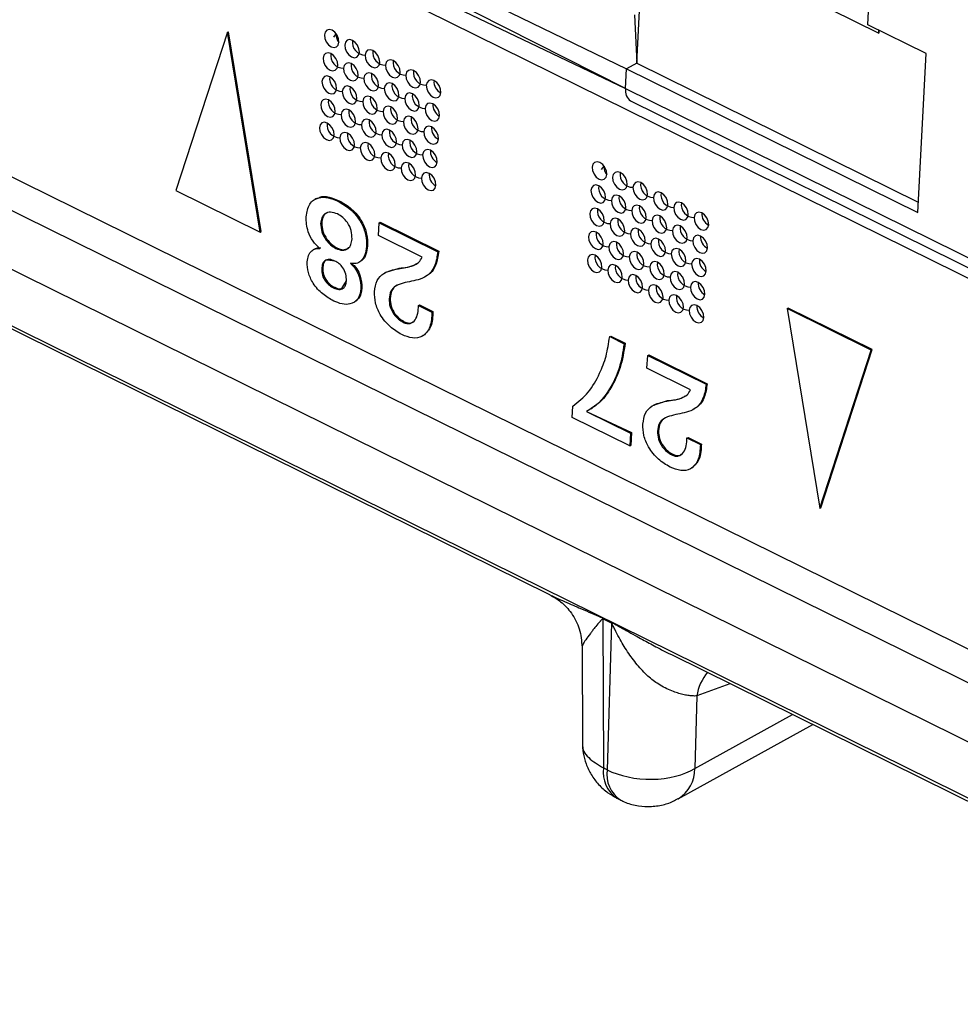
# Model space of a CAD drawing. Units: millimetres. Extents: x 17 to 584, y 10 to 410.
# Drawn here: x 481 to 483, y 223 to 226 of the extents above; entities that cross this region are included whole.
import ezdxf

# ---------------------------------------------------------------- set-up
doc = ezdxf.new("R2010")
doc.units = ezdxf.units.MM
doc.linetypes.add('SLD-Solid', pattern=[0])

msp = doc.modelspace()

# ---------------------------------------------------------------- linework, layer by layer
at = {"color": 7, "linetype": 'SLD-Solid', "lineweight": 25}
for p, q in [((472.0502, 229.2169), (535.3217, 197.9677)), ((480.5866, 226.3422), (490.165, 221.6115)), ((482.7618, 225.7937), (482.787, 226.2722)), ((481.4137, 226.0313), (482.1398, 225.6802)), ((482.2609, 226.0336), (482.7902, 225.7722)), ((482.1371, 225.6289), (481.3869, 226.0094)), ((481.4233, 225.9702), (482.1371, 225.6289)), ((482.1661, 225.6947), (482.1796, 225.9511)), ((482.1597, 225.8195), (482.1661, 225.6947)), ((481.1102, 225.774), (480.9773, 225.3662)), ((481.1102, 225.774), (481.1128, 225.7754)), ((481.1946, 225.2589), (481.1102, 225.774)), ((481.1972, 225.2604), (481.1128, 225.7754)), ((481.3843, 225.7613), (481.391, 225.7699)), ((482.912, 225.7196), (482.7618, 225.7937)), ((482.7902, 225.7722), (482.7905, 225.7795)), ((482.7905, 225.7795), (482.7902, 225.7722)), ((482.8904, 225.3094), (482.912, 225.7196)), ((482.1661, 225.6947), (482.1398, 225.6802)), ((482.1661, 225.6947), (482.8918, 225.3363)), ((482.1371, 225.6289), (482.1398, 225.6802)), ((482.1398, 225.6802), (482.8904, 225.3094)), ((480.0871, 225.6316), (534.8284, 198.5954)), ((482.1371, 225.6289), (483.751, 224.8318)), ((482.15, 225.5969), (483.764, 224.7998)), ((535.5663, 197.9916), (479.9653, 225.4524)), ((482.0749, 225.4202), (482.0816, 225.4288)), ((480.9773, 225.3662), (481.1946, 225.2589)), ((481.3392, 225.345), (481.3359, 225.3432)), ((481.3957, 225.3383), (481.3984, 225.3397)), ((481.3507, 225.2807), (481.3534, 225.2822)), ((481.5002, 225.2496), (481.5019, 225.2825)), ((481.5019, 225.2825), (481.5045, 225.2839)), ((481.5019, 225.2825), (481.6528, 225.2079)), ((481.5045, 225.2839), (481.6555, 225.2094)), ((481.1946, 225.2589), (481.1972, 225.2604)), ((481.6128, 225.194), (481.5002, 225.2496)), ((481.3362, 225.2156), (481.3329, 225.2137)), ((481.3897, 225.2165), (481.3924, 225.218)), ((481.4691, 225.2213), (481.4717, 225.2227)), ((480.1983, 225.1845), (481.9388, 224.3246)), ((481.6528, 225.2079), (481.6555, 225.2094)), ((481.3535, 225.1644), (481.3562, 225.1658)), ((481.4521, 225.1821), (481.4521, 225.1821)), ((481.5198, 225.1553), (481.5532, 225.1658)), ((481.5506, 225.1643), (481.5532, 225.1658)), ((481.5198, 225.1553), (481.5165, 225.1535)), ((481.6215, 225.1439), (481.6215, 225.1439)), ((481.3842, 225.1147), (481.3869, 225.1162)), ((481.4545, 225.1133), (481.4571, 225.1147)), ((481.5271, 225.0864), (481.5298, 225.0878)), ((481.4387, 225.0784), (481.4387, 225.0784)), ((481.6033, 225.0694), (481.6059, 225.0709)), ((481.6033, 225.0694), (481.6378, 225.0524)), ((481.6059, 225.0709), (481.6404, 225.0538)), ((482.5533, 225.0612), (482.556, 225.0627)), ((482.5533, 225.0612), (482.6377, 224.5462)), ((482.7706, 224.9539), (482.5533, 225.0612)), ((482.7732, 224.9554), (482.556, 225.0627)), ((481.6378, 225.0524), (481.6404, 225.0538)), ((481.5638, 225.026), (481.5665, 225.0275)), ((481.6158, 224.9918), (481.6158, 224.9918)), ((482.0961, 224.989), (482.0987, 224.9905)), ((482.0961, 224.989), (482.1333, 224.9706)), ((482.0987, 224.9905), (482.136, 224.9721)), ((482.1333, 224.9706), (482.136, 224.9721)), ((482.1922, 224.9078), (482.194, 224.9407)), ((482.194, 224.9407), (482.1966, 224.9421)), ((482.194, 224.9407), (482.3449, 224.8661)), ((482.1966, 224.9421), (482.3475, 224.8676)), ((482.6377, 224.5462), (482.7706, 224.9539)), ((482.6403, 224.5477), (482.7732, 224.9554)), ((482.7706, 224.9539), (482.7732, 224.9554)), ((482.3048, 224.8522), (482.1922, 224.9078)), ((482.3449, 224.8661), (482.3475, 224.8676)), ((481.9994, 224.7805), (482.001, 224.8096)), ((482.2118, 224.8135), (482.2085, 224.8117)), ((482.2118, 224.8135), (482.2453, 224.824)), ((482.2426, 224.8225), (482.2453, 224.824)), ((482.1483, 224.707), (481.9994, 224.7805)), ((482.0364, 224.7959), (482.1527, 224.7413)), ((482.0364, 224.7959), (482.1501, 224.7398)), ((482.0477, 224.8017), (482.0477, 224.8017)), ((482.3135, 224.8021), (482.3135, 224.8021)), ((482.1501, 224.7398), (482.1483, 224.707)), ((482.1501, 224.7398), (482.1527, 224.7413)), ((482.1527, 224.7413), (482.151, 224.7084)), ((482.2192, 224.7446), (482.2218, 224.746)), ((482.2953, 224.7276), (482.298, 224.7291)), ((482.2953, 224.7276), (482.3298, 224.7106)), ((482.298, 224.7291), (482.3325, 224.712)), ((482.1483, 224.707), (482.151, 224.7084)), ((482.3298, 224.7106), (482.3325, 224.712)), ((482.2559, 224.6842), (482.2585, 224.6857)), ((482.3078, 224.65), (482.3078, 224.65)), ((482.6377, 224.5462), (482.6403, 224.5477)), ((482.0786, 224.2631), (482.1003, 224.2524)), ((482.1003, 224.2503), (482.0786, 224.261)), ((482.0786, 224.261), (482.0799, 223.8764)), ((482.1003, 224.2503), (482.0896, 223.8716)), ((482.0249, 224.1897), (482.0256, 223.9412)), ((482.2551, 224.1687), (483.9956, 223.3088)), ((482.3205, 224.0621), (482.3152, 223.8752)), ((482.2726, 223.7969), (482.6195, 223.9884)), ((482.0896, 223.8716), (482.0799, 223.8764)), ((482.1147, 223.7982), (482.1244, 223.7935))]:
    msp.add_line(p, q, dxfattribs=at)
at = {"color": 8, "linetype": 'SLD-Solid', "lineweight": 25}
for p, q in [((480.0323, 225.5722), (534.9131, 198.4671)), ((482.4062, 224.0938), (482.3205, 224.0621)), ((482.3152, 223.8752), (482.5671, 224.0143))]:
    msp.add_line(p, q, dxfattribs=at)
at = {"color": 7, "linetype": 'SLD-Solid', "lineweight": 25, "flags": 128}
for points in [[(481.3604, 225.7671), (481.3614, 225.7583), (481.3651, 225.7493), (481.3709, 225.7417), (481.378, 225.7365), (481.3853, 225.7346), (481.3916, 225.7362), (481.3961, 225.7411), (481.3979, 225.7486), (481.3969, 225.7575), (481.3932, 225.7664), (481.3874, 225.7741), (481.3803, 225.7792), (481.373, 225.7811), (481.3667, 225.7795), (481.3622, 225.7746), (481.3604, 225.7671)], [(481.4129, 225.7412), (481.4139, 225.7323), (481.4176, 225.7234), (481.4235, 225.7157), (481.4306, 225.7106), (481.4378, 225.7086), (481.4442, 225.7103), (481.4486, 225.7152), (481.4505, 225.7226), (481.4495, 225.7315), (481.4458, 225.7405), (481.4399, 225.7481), (481.4328, 225.7533), (481.4256, 225.7552), (481.4192, 225.7536), (481.4148, 225.7486), (481.4129, 225.7412)], [(481.3572, 225.7073), (481.3582, 225.6984), (481.3619, 225.6895), (481.3678, 225.6819), (481.3749, 225.6767), (481.3822, 225.6748), (481.3885, 225.6764), (481.3929, 225.6813), (481.3948, 225.6888), (481.3938, 225.6977), (481.3901, 225.7066), (481.3842, 225.7142), (481.3771, 225.7194), (481.3699, 225.7213), (481.3635, 225.7197), (481.3591, 225.7148), (481.3572, 225.7073)], [(481.4655, 225.7152), (481.4665, 225.7063), (481.4702, 225.6974), (481.476, 225.6898), (481.4831, 225.6846), (481.4904, 225.6827), (481.4967, 225.6843), (481.5012, 225.6892), (481.503, 225.6967), (481.502, 225.7056), (481.4983, 225.7145), (481.4925, 225.7221), (481.4854, 225.7273), (481.4781, 225.7292), (481.4718, 225.7276), (481.4673, 225.7227), (481.4655, 225.7152)], [(481.4098, 225.6814), (481.4108, 225.6725), (481.4145, 225.6636), (481.4203, 225.6559), (481.4274, 225.6507), (481.4347, 225.6488), (481.441, 225.6504), (481.4455, 225.6554), (481.4473, 225.6628), (481.4463, 225.6717), (481.4426, 225.6807), (481.4368, 225.6883), (481.4297, 225.6935), (481.4224, 225.6954), (481.4161, 225.6938), (481.4116, 225.6888), (481.4098, 225.6814)], [(481.518, 225.6893), (481.519, 225.6804), (481.5227, 225.6715), (481.5286, 225.6638), (481.5357, 225.6586), (481.5429, 225.6567), (481.5493, 225.6584), (481.5537, 225.6633), (481.5556, 225.6707), (481.5546, 225.6796), (481.5509, 225.6886), (481.545, 225.6962), (481.5379, 225.7014), (481.5306, 225.7033), (481.5243, 225.7017), (481.5199, 225.6967), (481.518, 225.6893)], [(481.4623, 225.6554), (481.4633, 225.6465), (481.467, 225.6376), (481.4729, 225.63), (481.48, 225.6248), (481.4872, 225.6229), (481.4936, 225.6245), (481.498, 225.6294), (481.4999, 225.6369), (481.4989, 225.6458), (481.4952, 225.6547), (481.4893, 225.6623), (481.4822, 225.6675), (481.475, 225.6694), (481.4686, 225.6678), (481.4642, 225.6629), (481.4623, 225.6554)], [(481.5706, 225.6633), (481.5716, 225.6544), (481.5753, 225.6455), (481.5811, 225.6379), (481.5882, 225.6327), (481.5955, 225.6308), (481.6018, 225.6324), (481.6062, 225.6373), (481.6081, 225.6448), (481.6071, 225.6537), (481.6034, 225.6626), (481.5976, 225.6702), (481.5905, 225.6754), (481.5832, 225.6773), (481.5769, 225.6757), (481.5724, 225.6708), (481.5706, 225.6633)], [(481.3541, 225.6475), (481.3551, 225.6386), (481.3588, 225.6297), (481.3646, 225.6221), (481.3717, 225.6169), (481.379, 225.615), (481.3853, 225.6166), (481.3898, 225.6215), (481.3916, 225.629), (481.3906, 225.6379), (481.3869, 225.6468), (481.3811, 225.6544), (481.374, 225.6596), (481.3667, 225.6615), (481.3604, 225.6599), (481.356, 225.655), (481.3541, 225.6475)], [(481.5149, 225.6295), (481.5159, 225.6206), (481.5196, 225.6116), (481.5254, 225.604), (481.5325, 225.5988), (481.5398, 225.5969), (481.5461, 225.5985), (481.5506, 225.6035), (481.5524, 225.6109), (481.5514, 225.6198), (481.5477, 225.6287), (481.5419, 225.6364), (481.5348, 225.6416), (481.5275, 225.6435), (481.5212, 225.6419), (481.5167, 225.6369), (481.5149, 225.6295)], [(481.6231, 225.6374), (481.6241, 225.6285), (481.6278, 225.6196), (481.6337, 225.6119), (481.6408, 225.6067), (481.648, 225.6048), (481.6544, 225.6064), (481.6588, 225.6114), (481.6606, 225.6188), (481.6596, 225.6277), (481.6559, 225.6367), (481.6501, 225.6443), (481.643, 225.6495), (481.6357, 225.6514), (481.6294, 225.6498), (481.625, 225.6448), (481.6231, 225.6374)], [(481.4066, 225.6216), (481.4076, 225.6127), (481.4113, 225.6037), (481.4172, 225.5961), (481.4243, 225.5909), (481.4316, 225.589), (481.4379, 225.5906), (481.4423, 225.5956), (481.4442, 225.603), (481.4432, 225.6119), (481.4395, 225.6208), (481.4336, 225.6285), (481.4265, 225.6337), (481.4193, 225.6356), (481.4129, 225.634), (481.4085, 225.629), (481.4066, 225.6216)], [(481.5674, 225.6035), (481.5684, 225.5946), (481.5721, 225.5857), (481.578, 225.5781), (481.5851, 225.5729), (481.5923, 225.571), (481.5987, 225.5726), (481.6031, 225.5775), (481.605, 225.585), (481.604, 225.5939), (481.6003, 225.6028), (481.5944, 225.6104), (481.5873, 225.6156), (481.58, 225.6175), (481.5737, 225.6159), (481.5693, 225.611), (481.5674, 225.6035)], [(481.351, 225.5877), (481.352, 225.5788), (481.3557, 225.5699), (481.3615, 225.5622), (481.3686, 225.5571), (481.3759, 225.5552), (481.3822, 225.5568), (481.3866, 225.5617), (481.3885, 225.5692), (481.3875, 225.578), (481.3838, 225.587), (481.3779, 225.5946), (481.3708, 225.5998), (481.3636, 225.6017), (481.3572, 225.6001), (481.3528, 225.5952), (481.351, 225.5877)], [(481.4592, 225.5956), (481.4602, 225.5867), (481.4639, 225.5778), (481.4697, 225.5702), (481.4768, 225.565), (481.4841, 225.5631), (481.4904, 225.5647), (481.4949, 225.5696), (481.4967, 225.5771), (481.4957, 225.586), (481.492, 225.5949), (481.4862, 225.6025), (481.4791, 225.6077), (481.4718, 225.6096), (481.4655, 225.608), (481.461, 225.6031), (481.4592, 225.5956)], [(481.62, 225.5776), (481.621, 225.5687), (481.6247, 225.5597), (481.6305, 225.5521), (481.6376, 225.5469), (481.6449, 225.545), (481.6512, 225.5466), (481.6556, 225.5516), (481.6575, 225.559), (481.6565, 225.5679), (481.6528, 225.5768), (481.647, 225.5845), (481.6399, 225.5897), (481.6326, 225.5916), (481.6263, 225.59), (481.6218, 225.585), (481.62, 225.5776)], [(481.4035, 225.5618), (481.4045, 225.5529), (481.4082, 225.5439), (481.414, 225.5363), (481.4211, 225.5311), (481.4284, 225.5292), (481.4347, 225.5308), (481.4392, 225.5357), (481.441, 225.5432), (481.44, 225.5521), (481.4363, 225.561), (481.4305, 225.5687), (481.4234, 225.5738), (481.4161, 225.5758), (481.4098, 225.5741), (481.4054, 225.5692), (481.4035, 225.5618)], [(481.5117, 225.5697), (481.5127, 225.5608), (481.5164, 225.5518), (481.5223, 225.5442), (481.5294, 225.539), (481.5366, 225.5371), (481.543, 225.5387), (481.5474, 225.5437), (481.5493, 225.5511), (481.5483, 225.56), (481.5446, 225.5689), (481.5387, 225.5766), (481.5316, 225.5817), (481.5244, 225.5837), (481.518, 225.582), (481.5136, 225.5771), (481.5117, 225.5697)], [(481.3478, 225.5279), (481.3488, 225.519), (481.3525, 225.5101), (481.3584, 225.5024), (481.3655, 225.4973), (481.3727, 225.4953), (481.3791, 225.497), (481.3835, 225.5019), (481.3853, 225.5094), (481.3843, 225.5182), (481.3806, 225.5272), (481.3748, 225.5348), (481.3677, 225.54), (481.3604, 225.5419), (481.3541, 225.5403), (481.3497, 225.5354), (481.3478, 225.5279)], [(481.456, 225.5358), (481.457, 225.5269), (481.4608, 225.518), (481.4666, 225.5103), (481.4737, 225.5052), (481.481, 225.5032), (481.4873, 225.5049), (481.4917, 225.5098), (481.4936, 225.5173), (481.4926, 225.5261), (481.4889, 225.5351), (481.483, 225.5427), (481.4759, 225.5479), (481.4687, 225.5498), (481.4623, 225.5482), (481.4579, 225.5433), (481.456, 225.5358)], [(481.5643, 225.5437), (481.5653, 225.5348), (481.569, 225.5259), (481.5748, 225.5182), (481.5819, 225.5131), (481.5892, 225.5112), (481.5955, 225.5128), (481.6, 225.5177), (481.6018, 225.5252), (481.6008, 225.534), (481.5971, 225.543), (481.5913, 225.5506), (481.5842, 225.5558), (481.5769, 225.5577), (481.5706, 225.5561), (481.5661, 225.5512), (481.5643, 225.5437)], [(481.4004, 225.5019), (481.4014, 225.4931), (481.4051, 225.4841), (481.4109, 225.4765), (481.418, 225.4713), (481.4253, 225.4694), (481.4316, 225.471), (481.436, 225.4759), (481.4379, 225.4834), (481.4369, 225.4923), (481.4332, 225.5012), (481.4273, 225.5089), (481.4202, 225.514), (481.413, 225.516), (481.4066, 225.5143), (481.4022, 225.5094), (481.4004, 225.5019)], [(481.5086, 225.5098), (481.5096, 225.501), (481.5133, 225.492), (481.5191, 225.4844), (481.5262, 225.4792), (481.5335, 225.4773), (481.5398, 225.4789), (481.5443, 225.4838), (481.5461, 225.4913), (481.5451, 225.5002), (481.5414, 225.5091), (481.5356, 225.5168), (481.5285, 225.5219), (481.5212, 225.5239), (481.5149, 225.5222), (481.5105, 225.5173), (481.5086, 225.5098)], [(481.6168, 225.5178), (481.6178, 225.5089), (481.6215, 225.4999), (481.6274, 225.4923), (481.6345, 225.4871), (481.6417, 225.4852), (481.6481, 225.4868), (481.6525, 225.4917), (481.6544, 225.4992), (481.6534, 225.5081), (481.6497, 225.517), (481.6438, 225.5247), (481.6367, 225.5298), (481.6295, 225.5318), (481.6231, 225.5301), (481.6187, 225.5252), (481.6168, 225.5178)], [(481.4529, 225.476), (481.4539, 225.4671), (481.4576, 225.4582), (481.4635, 225.4505), (481.4705, 225.4454), (481.4778, 225.4434), (481.4841, 225.4451), (481.4886, 225.45), (481.4904, 225.4575), (481.4894, 225.4663), (481.4857, 225.4753), (481.4799, 225.4829), (481.4728, 225.4881), (481.4655, 225.49), (481.4592, 225.4884), (481.4548, 225.4835), (481.4529, 225.476)], [(481.5611, 225.4839), (481.5621, 225.475), (481.5658, 225.4661), (481.5717, 225.4584), (481.5788, 225.4533), (481.5861, 225.4513), (481.5924, 225.453), (481.5968, 225.4579), (481.5987, 225.4654), (481.5977, 225.4742), (481.594, 225.4832), (481.5881, 225.4908), (481.581, 225.496), (481.5738, 225.4979), (481.5674, 225.4963), (481.563, 225.4914), (481.5611, 225.4839)], [(481.5055, 225.45), (481.5064, 225.4412), (481.5102, 225.4322), (481.516, 225.4246), (481.5231, 225.4194), (481.5304, 225.4175), (481.5367, 225.4191), (481.5411, 225.424), (481.543, 225.4315), (481.542, 225.4404), (481.5383, 225.4493), (481.5324, 225.457), (481.5253, 225.4621), (481.5181, 225.464), (481.5117, 225.4624), (481.5073, 225.4575), (481.5055, 225.45)], [(481.6137, 225.4579), (481.6147, 225.4491), (481.6184, 225.4401), (481.6242, 225.4325), (481.6313, 225.4273), (481.6386, 225.4254), (481.6449, 225.427), (481.6494, 225.4319), (481.6512, 225.4394), (481.6502, 225.4483), (481.6465, 225.4572), (481.6407, 225.4649), (481.6336, 225.47), (481.6263, 225.472), (481.62, 225.4703), (481.6155, 225.4654), (481.6137, 225.4579)], [(482.051, 225.426), (482.052, 225.4172), (482.0557, 225.4082), (482.0615, 225.4006), (482.0686, 225.3954), (482.0759, 225.3935), (482.0822, 225.3951), (482.0867, 225.4), (482.0885, 225.4075), (482.0875, 225.4164), (482.0838, 225.4253), (482.078, 225.433), (482.0709, 225.4381), (482.0636, 225.4401), (482.0573, 225.4384), (482.0528, 225.4335), (482.051, 225.426)], [(481.558, 225.4241), (481.559, 225.4152), (481.5627, 225.4063), (481.5685, 225.3986), (481.5756, 225.3935), (481.5829, 225.3915), (481.5892, 225.3932), (481.5937, 225.3981), (481.5955, 225.4055), (481.5945, 225.4144), (481.5908, 225.4234), (481.585, 225.431), (481.5779, 225.4362), (481.5706, 225.4381), (481.5643, 225.4365), (481.5599, 225.4316), (481.558, 225.4241)], [(482.1035, 225.4001), (482.1045, 225.3912), (482.1082, 225.3823), (482.1141, 225.3746), (482.1212, 225.3695), (482.1284, 225.3675), (482.1348, 225.3692), (482.1392, 225.3741), (482.1411, 225.3816), (482.1401, 225.3904), (482.1364, 225.3994), (482.1305, 225.407), (482.1234, 225.4122), (482.1162, 225.4141), (482.1098, 225.4125), (482.1054, 225.4076), (482.1035, 225.4001)], [(481.6105, 225.3981), (481.6115, 225.3893), (481.6152, 225.3803), (481.6211, 225.3727), (481.6282, 225.3675), (481.6355, 225.3656), (481.6418, 225.3672), (481.6462, 225.3721), (481.6481, 225.3796), (481.6471, 225.3885), (481.6434, 225.3974), (481.6375, 225.4051), (481.6304, 225.4102), (481.6232, 225.4121), (481.6168, 225.4105), (481.6124, 225.4056), (481.6105, 225.3981)], [(482.1561, 225.3741), (482.1571, 225.3653), (482.1608, 225.3563), (482.1666, 225.3487), (482.1737, 225.3435), (482.181, 225.3416), (482.1873, 225.3432), (482.1918, 225.3481), (482.1936, 225.3556), (482.1926, 225.3645), (482.1889, 225.3734), (482.1831, 225.3811), (482.176, 225.3862), (482.1687, 225.3882), (482.1624, 225.3865), (482.1579, 225.3816), (482.1561, 225.3741)], [(482.0478, 225.3662), (482.0488, 225.3574), (482.0525, 225.3484), (482.0584, 225.3408), (482.0655, 225.3356), (482.0728, 225.3337), (482.0791, 225.3353), (482.0835, 225.3402), (482.0854, 225.3477), (482.0844, 225.3566), (482.0807, 225.3655), (482.0748, 225.3732), (482.0677, 225.3783), (482.0605, 225.3803), (482.0541, 225.3786), (482.0497, 225.3737), (482.0478, 225.3662)], [(482.2086, 225.3482), (482.2096, 225.3393), (482.2133, 225.3304), (482.2192, 225.3227), (482.2263, 225.3176), (482.2335, 225.3156), (482.2399, 225.3173), (482.2443, 225.3222), (482.2462, 225.3297), (482.2452, 225.3385), (482.2415, 225.3475), (482.2356, 225.3551), (482.2285, 225.3603), (482.2212, 225.3622), (482.2149, 225.3606), (482.2105, 225.3557), (482.2086, 225.3482)], [(482.1004, 225.3403), (482.1014, 225.3314), (482.1051, 225.3225), (482.1109, 225.3148), (482.118, 225.3097), (482.1253, 225.3077), (482.1316, 225.3094), (482.1361, 225.3143), (482.1379, 225.3218), (482.1369, 225.3306), (482.1332, 225.3396), (482.1274, 225.3472), (482.1203, 225.3524), (482.113, 225.3543), (482.1067, 225.3527), (482.1023, 225.3478), (482.1004, 225.3403)], [(482.0447, 225.3064), (482.0457, 225.2975), (482.0494, 225.2886), (482.0553, 225.281), (482.0623, 225.2758), (482.0696, 225.2739), (482.0759, 225.2755), (482.0804, 225.2804), (482.0822, 225.2879), (482.0812, 225.2968), (482.0775, 225.3057), (482.0717, 225.3133), (482.0646, 225.3185), (482.0573, 225.3204), (482.051, 225.3188), (482.0466, 225.3139), (482.0447, 225.3064)], [(482.1529, 225.3143), (482.1539, 225.3055), (482.1576, 225.2965), (482.1635, 225.2889), (482.1706, 225.2837), (482.1778, 225.2818), (482.1842, 225.2834), (482.1886, 225.2883), (482.1905, 225.2958), (482.1895, 225.3047), (482.1858, 225.3136), (482.1799, 225.3213), (482.1728, 225.3264), (482.1656, 225.3283), (482.1592, 225.3267), (482.1548, 225.3218), (482.1529, 225.3143)], [(482.2612, 225.3222), (482.2622, 225.3134), (482.2659, 225.3044), (482.2717, 225.2968), (482.2788, 225.2916), (482.2861, 225.2897), (482.2924, 225.2913), (482.2968, 225.2962), (482.2987, 225.3037), (482.2977, 225.3126), (482.294, 225.3215), (482.2882, 225.3292), (482.2811, 225.3343), (482.2738, 225.3363), (482.2675, 225.3346), (482.263, 225.3297), (482.2612, 225.3222)], [(482.0972, 225.2805), (482.0982, 225.2716), (482.102, 225.2627), (482.1078, 225.255), (482.1149, 225.2498), (482.1222, 225.2479), (482.1285, 225.2496), (482.1329, 225.2545), (482.1348, 225.2619), (482.1338, 225.2708), (482.1301, 225.2798), (482.1242, 225.2874), (482.1171, 225.2926), (482.1099, 225.2945), (482.1035, 225.2929), (482.0991, 225.2879), (482.0972, 225.2805)], [(482.2055, 225.2884), (482.2065, 225.2795), (482.2102, 225.2706), (482.216, 225.2629), (482.2231, 225.2578), (482.2304, 225.2558), (482.2367, 225.2575), (482.2412, 225.2624), (482.243, 225.2698), (482.242, 225.2787), (482.2383, 225.2877), (482.2325, 225.2953), (482.2254, 225.3005), (482.2181, 225.3024), (482.2118, 225.3008), (482.2073, 225.2959), (482.2055, 225.2884)], [(482.3137, 225.2963), (482.3147, 225.2874), (482.3184, 225.2785), (482.3243, 225.2708), (482.3314, 225.2657), (482.3386, 225.2637), (482.345, 225.2654), (482.3494, 225.2703), (482.3513, 225.2778), (482.3503, 225.2866), (482.3465, 225.2956), (482.3407, 225.3032), (482.3336, 225.3084), (482.3263, 225.3103), (482.32, 225.3087), (482.3156, 225.3038), (482.3137, 225.2963)], [(482.0416, 225.2466), (482.0426, 225.2377), (482.0463, 225.2288), (482.0521, 225.2212), (482.0592, 225.216), (482.0665, 225.2141), (482.0728, 225.2157), (482.0772, 225.2206), (482.0791, 225.2281), (482.0781, 225.237), (482.0744, 225.2459), (482.0685, 225.2535), (482.0614, 225.2587), (482.0542, 225.2606), (482.0479, 225.259), (482.0434, 225.2541), (482.0416, 225.2466)], [(482.1498, 225.2545), (482.1508, 225.2456), (482.1545, 225.2367), (482.1603, 225.2291), (482.1674, 225.2239), (482.1747, 225.222), (482.181, 225.2236), (482.1855, 225.2285), (482.1873, 225.236), (482.1863, 225.2449), (482.1826, 225.2538), (482.1768, 225.2614), (482.1697, 225.2666), (482.1624, 225.2685), (482.1561, 225.2669), (482.1517, 225.262), (482.1498, 225.2545)], [(482.258, 225.2624), (482.259, 225.2536), (482.2627, 225.2446), (482.2686, 225.237), (482.2757, 225.2318), (482.2829, 225.2299), (482.2893, 225.2315), (482.2937, 225.2364), (482.2956, 225.2439), (482.2946, 225.2528), (482.2909, 225.2617), (482.285, 225.2694), (482.2779, 225.2745), (482.2707, 225.2764), (482.2643, 225.2748), (482.2599, 225.2699), (482.258, 225.2624)], [(482.2023, 225.2286), (482.2033, 225.2197), (482.207, 225.2108), (482.2129, 225.2031), (482.22, 225.1979), (482.2273, 225.196), (482.2336, 225.1976), (482.238, 225.2026), (482.2399, 225.21), (482.2389, 225.2189), (482.2352, 225.2279), (482.2293, 225.2355), (482.2222, 225.2407), (482.215, 225.2426), (482.2086, 225.241), (482.2042, 225.236), (482.2023, 225.2286)], [(482.3106, 225.2365), (482.3116, 225.2276), (482.3153, 225.2187), (482.3211, 225.211), (482.3282, 225.2059), (482.3355, 225.2039), (482.3418, 225.2056), (482.3463, 225.2105), (482.3481, 225.2179), (482.3471, 225.2268), (482.3434, 225.2358), (482.3376, 225.2434), (482.3305, 225.2486), (482.3232, 225.2505), (482.3169, 225.2489), (482.3124, 225.2439), (482.3106, 225.2365)], [(482.0941, 225.2207), (482.0951, 225.2118), (482.0988, 225.2028), (482.1047, 225.1952), (482.1118, 225.19), (482.119, 225.1881), (482.1253, 225.1897), (482.1298, 225.1947), (482.1316, 225.2021), (482.1306, 225.211), (482.1269, 225.2199), (482.1211, 225.2276), (482.114, 225.2328), (482.1067, 225.2347), (482.1004, 225.2331), (482.096, 225.2281), (482.0941, 225.2207)], [(482.2549, 225.2026), (482.2559, 225.1937), (482.2596, 225.1848), (482.2654, 225.1772), (482.2725, 225.172), (482.2798, 225.1701), (482.2861, 225.1717), (482.2906, 225.1766), (482.2924, 225.1841), (482.2914, 225.193), (482.2877, 225.2019), (482.2819, 225.2095), (482.2748, 225.2147), (482.2675, 225.2166), (482.2612, 225.215), (482.2567, 225.2101), (482.2549, 225.2026)], [(482.0384, 225.1868), (482.0394, 225.1779), (482.0431, 225.169), (482.049, 225.1614), (482.0561, 225.1562), (482.0633, 225.1543), (482.0697, 225.1559), (482.0741, 225.1608), (482.076, 225.1683), (482.075, 225.1772), (482.0712, 225.1861), (482.0654, 225.1937), (482.0583, 225.1989), (482.051, 225.2008), (482.0447, 225.1992), (482.0403, 225.1943), (482.0384, 225.1868)], [(482.1467, 225.1947), (482.1477, 225.1858), (482.1514, 225.1769), (482.1572, 225.1693), (482.1643, 225.1641), (482.1716, 225.1622), (482.1779, 225.1638), (482.1823, 225.1687), (482.1842, 225.1762), (482.1832, 225.1851), (482.1795, 225.194), (482.1736, 225.2016), (482.1665, 225.2068), (482.1593, 225.2087), (482.1529, 225.2071), (482.1485, 225.2022), (482.1467, 225.1947)], [(482.3074, 225.1767), (482.3084, 225.1678), (482.3121, 225.1589), (482.318, 225.1512), (482.3251, 225.146), (482.3323, 225.1441), (482.3387, 225.1457), (482.3431, 225.1507), (482.345, 225.1581), (482.344, 225.167), (482.3403, 225.176), (482.3344, 225.1836), (482.3273, 225.1888), (482.3201, 225.1907), (482.3137, 225.1891), (482.3093, 225.1841), (482.3074, 225.1767)], [(482.091, 225.1609), (482.092, 225.152), (482.0957, 225.143), (482.1015, 225.1354), (482.1086, 225.1302), (482.1159, 225.1283), (482.1222, 225.1299), (482.1266, 225.1349), (482.1285, 225.1423), (482.1275, 225.1512), (482.1238, 225.1601), (482.1179, 225.1678), (482.1109, 225.1729), (482.1036, 225.1749), (482.0973, 225.1732), (482.0928, 225.1683), (482.091, 225.1609)], [(482.1992, 225.1688), (482.2002, 225.1599), (482.2039, 225.1509), (482.2097, 225.1433), (482.2168, 225.1381), (482.2241, 225.1362), (482.2304, 225.1378), (482.2349, 225.1428), (482.2367, 225.1502), (482.2357, 225.1591), (482.232, 225.168), (482.2262, 225.1757), (482.2191, 225.1809), (482.2118, 225.1828), (482.2055, 225.1812), (482.2011, 225.1762), (482.1992, 225.1688)], [(482.1435, 225.1349), (482.1445, 225.126), (482.1482, 225.1171), (482.1541, 225.1094), (482.1612, 225.1043), (482.1684, 225.1024), (482.1748, 225.104), (482.1792, 225.1089), (482.181, 225.1164), (482.18, 225.1252), (482.1763, 225.1342), (482.1705, 225.1418), (482.1634, 225.147), (482.1561, 225.1489), (482.1498, 225.1473), (482.1454, 225.1424), (482.1435, 225.1349)], [(482.2517, 225.1428), (482.2527, 225.1339), (482.2564, 225.125), (482.2623, 225.1174), (482.2694, 225.1122), (482.2767, 225.1103), (482.283, 225.1119), (482.2874, 225.1168), (482.2893, 225.1243), (482.2883, 225.1332), (482.2846, 225.1421), (482.2787, 225.1497), (482.2716, 225.1549), (482.2644, 225.1568), (482.258, 225.1552), (482.2536, 225.1503), (482.2517, 225.1428)], [(482.1961, 225.109), (482.1971, 225.1001), (482.2008, 225.0911), (482.2066, 225.0835), (482.2137, 225.0783), (482.221, 225.0764), (482.2273, 225.078), (482.2317, 225.0829), (482.2336, 225.0904), (482.2326, 225.0993), (482.2289, 225.1082), (482.223, 225.1159), (482.2159, 225.121), (482.2087, 225.123), (482.2023, 225.1213), (482.1979, 225.1164), (482.1961, 225.109)], [(482.3043, 225.1169), (482.3053, 225.108), (482.309, 225.099), (482.3148, 225.0914), (482.3219, 225.0862), (482.3292, 225.0843), (482.3355, 225.0859), (482.34, 225.0909), (482.3418, 225.0983), (482.3408, 225.1072), (482.3371, 225.1161), (482.3313, 225.1238), (482.3242, 225.129), (482.3169, 225.1309), (482.3106, 225.1292), (482.3061, 225.1243), (482.3043, 225.1169)], [(482.2486, 225.083), (482.2496, 225.0741), (482.2533, 225.0652), (482.2591, 225.0575), (482.2662, 225.0524), (482.2735, 225.0505), (482.2798, 225.0521), (482.2843, 225.057), (482.2861, 225.0645), (482.2851, 225.0733), (482.2814, 225.0823), (482.2756, 225.0899), (482.2685, 225.0951), (482.2612, 225.097), (482.2549, 225.0954), (482.2505, 225.0905), (482.2486, 225.083)], [(482.3011, 225.057), (482.3021, 225.0482), (482.3059, 225.0392), (482.3117, 225.0316), (482.3188, 225.0264), (482.3261, 225.0245), (482.3324, 225.0261), (482.3368, 225.031), (482.3387, 225.0385), (482.3377, 225.0474), (482.334, 225.0563), (482.3281, 225.064), (482.321, 225.0691), (482.3138, 225.0711), (482.3074, 225.0694), (482.303, 225.0645), (482.3011, 225.057)]]:
    msp.add_lwpolyline(points, dxfattribs=at)
at = {"color": 7, "linetype": 'SLD-Solid', "lineweight": 25}
for centre, radius, start, end in [((481.4237, 225.7676), 0.0328, 176.0411, 217.9614), ((481.4652, 225.7481), 0.0328, 170.8662, 270.441), ((481.4095, 225.7142), 0.0328, 170.8662, 270.441), ((481.5178, 225.7221), 0.0328, 170.8662, 270.441), ((481.4621, 225.6883), 0.0328, 170.8662, 270.441), ((481.5703, 225.6962), 0.0328, 170.8662, 270.441), ((481.5146, 225.6623), 0.0328, 170.8662, 270.441), ((481.6229, 225.6702), 0.0328, 170.8662, 270.441), ((481.4064, 225.6544), 0.0328, 170.8662, 270.441), ((481.5672, 225.6364), 0.0328, 170.8662, 270.441), ((481.6757, 225.6468), 0.0328, 175.3051, 242.5116), ((481.4589, 225.6284), 0.0328, 170.8662, 270.441), ((482.1685, 225.623), 0.032, 169.4434, 234.7694), ((481.4032, 225.5946), 0.0328, 170.8662, 270.441), ((481.5115, 225.6025), 0.0328, 170.8662, 270.441), ((481.6197, 225.6104), 0.0328, 170.8662, 270.441), ((481.4558, 225.5686), 0.0328, 170.8662, 270.441), ((481.564, 225.5765), 0.0328, 170.8662, 270.441), ((481.6726, 225.587), 0.0328, 175.3051, 242.5116), ((481.4001, 225.5348), 0.0328, 170.8662, 270.441), ((481.5083, 225.5427), 0.0328, 170.8662, 270.441), ((481.6166, 225.5506), 0.0328, 170.8662, 270.441), ((481.5609, 225.5167), 0.0328, 170.8662, 270.441), ((481.6694, 225.5272), 0.0328, 175.3051, 242.5116), ((481.4527, 225.5088), 0.0328, 170.8662, 270.441), ((481.6134, 225.4908), 0.0328, 170.8662, 270.441), ((481.5052, 225.4829), 0.0328, 170.8662, 270.441), ((481.6663, 225.4674), 0.0328, 175.3051, 242.5116), ((481.5577, 225.4569), 0.0328, 170.8662, 270.441), ((481.6103, 225.431), 0.0328, 170.8662, 270.441), ((482.1143, 225.4265), 0.0328, 176.0411, 217.9614), ((481.6631, 225.4075), 0.0328, 175.3051, 242.5116), ((482.1558, 225.407), 0.0328, 170.8662, 270.441), ((482.1001, 225.3731), 0.0328, 170.8662, 270.441), ((482.2084, 225.381), 0.0328, 170.8662, 270.441), ((482.1527, 225.3472), 0.0328, 170.8662, 270.441), ((482.2609, 225.3551), 0.0328, 170.8662, 270.441), ((482.097, 225.3133), 0.0328, 170.8662, 270.441), ((482.2052, 225.3212), 0.0328, 170.8662, 270.441), ((482.3135, 225.3291), 0.0328, 170.8662, 270.441), ((482.1495, 225.2874), 0.0328, 170.8662, 270.441), ((482.2578, 225.2953), 0.0328, 170.8662, 270.441), ((482.3663, 225.3057), 0.0328, 175.3051, 242.5116), ((482.2021, 225.2614), 0.0328, 170.8662, 270.441), ((482.3103, 225.2693), 0.0328, 170.8662, 270.441), ((482.0939, 225.2535), 0.0328, 170.8662, 270.441), ((482.2546, 225.2355), 0.0328, 170.8662, 270.441), ((482.3632, 225.2459), 0.0328, 175.3051, 242.5116), ((482.1464, 225.2276), 0.0328, 170.8662, 270.441), ((482.3072, 225.2095), 0.0328, 170.8662, 270.441), ((482.0907, 225.1937), 0.0328, 170.8662, 270.441), ((482.1989, 225.2016), 0.0328, 170.8662, 270.441), ((482.36, 225.1861), 0.0328, 175.3051, 242.5116), ((482.1433, 225.1677), 0.0328, 170.8662, 270.441), ((482.2515, 225.1757), 0.0328, 170.8662, 270.441), ((482.1958, 225.1418), 0.0328, 170.8662, 270.441), ((482.304, 225.1497), 0.0328, 170.8662, 270.441), ((482.2483, 225.1158), 0.0328, 170.8662, 270.441), ((482.3569, 225.1263), 0.0328, 175.3051, 242.5116), ((482.3009, 225.0899), 0.0328, 170.8662, 270.441), ((482.3537, 225.0665), 0.0328, 175.3051, 242.5116), ((481.9107, 224.2631), 0.1679, 359.2885, 359.9856), ((481.9324, 224.2524), 0.1679, 359.2885, 359.9856)]:
    msp.add_arc(centre, radius, start, end, dxfattribs=at)
at = {"color": 8, "linetype": 'SLD-Solid', "lineweight": 25}
for centre, radius, start, end in [((482.4496, 224.0407), 0.1309, 140.662, 170.6078), ((482.1601, 223.8653), 0.081, 172.1337, 235.9329), ((482.167, 223.8593), 0.0784, 170.9748, 237.0494), ((482.2254, 223.8733), 0.0899, 301.7072, 1.2183)]:
    msp.add_arc(centre, radius, start, end, dxfattribs=at)
at = {"color": 7, "linetype": 'SLD-Solid', "lineweight": 25}
for points, knots in [([(481.3132, 225.2983), (481.3152, 225.3101), (481.3193, 225.3338), (481.343, 225.3491), (481.3698, 225.3491), (481.3871, 225.3419), (481.3957, 225.3383)], [0, 0, 0, 0, 0.279172, 0.55832, 0.778999, 1, 1, 1, 1]), ([(481.3392, 225.345), (481.3428, 225.345), (481.3513, 225.3522), (481.3728, 225.35), (481.3898, 225.3431), (481.3984, 225.3397)], [0, 0, 0, 0, 0.183583, 0.591493, 1, 1, 1, 1]), ([(481.3957, 225.3383), (481.4067, 225.3319), (481.4285, 225.3193), (481.4547, 225.2874), (481.4687, 225.2517), (481.4689, 225.2314), (481.4691, 225.2213)], [0, 0, 0, 0, 0.2805881, 0.5596769, 0.7796007, 1, 1, 1, 1]), ([(481.3984, 225.3397), (481.4093, 225.3334), (481.4311, 225.3208), (481.4574, 225.2888), (481.4713, 225.2532), (481.4716, 225.2329), (481.4717, 225.2227)], [0, 0, 0, 0, 0.2805881, 0.5596769, 0.7796007, 1, 1, 1, 1]), ([(481.3489, 225.2167), (481.3426, 225.2225), (481.33, 225.2342), (481.3149, 225.2644), (481.3138, 225.2854), (481.3132, 225.2983)], [0, 0, 0, 0, 0.2805761, 0.5610046, 1, 1, 1, 1]), ([(481.3941, 225.3054), (481.3881, 225.3076), (481.3761, 225.3121), (481.3616, 225.3074), (481.3528, 225.2961), (481.3514, 225.2859), (481.3507, 225.2807)], [0, 0, 0, 0, 0.279969, 0.55943, 0.779572, 1, 1, 1, 1]), ([(481.3671, 225.308), (481.3661, 225.3077), (481.361, 225.3065), (481.3556, 225.2972), (481.3541, 225.2872), (481.3534, 225.2822)], [0, 0, 0, 0, 0.113494, 0.55646, 1, 1, 1, 1]), ([(481.4316, 225.2412), (481.4315, 225.2482), (481.4314, 225.2621), (481.4213, 225.2828), (481.4079, 225.2974), (481.3987, 225.3027), (481.3941, 225.3054)], [0, 0, 0, 0, 0.280323, 0.558776, 0.779215, 1, 1, 1, 1]), ([(481.3507, 225.2807), (481.3512, 225.2737), (481.3522, 225.2595), (481.3629, 225.2395), (481.376, 225.2248), (481.3851, 225.2193), (481.3897, 225.2165)], [0, 0, 0, 0, 0.279183, 0.5587, 0.779398, 1, 1, 1, 1]), ([(481.3534, 225.2822), (481.3539, 225.2751), (481.3549, 225.261), (481.3656, 225.241), (481.3786, 225.2263), (481.3878, 225.2207), (481.3924, 225.218)], [0, 0, 0, 0, 0.279183, 0.5587, 0.779398, 1, 1, 1, 1]), ([(481.3897, 225.2165), (481.3956, 225.2143), (481.4073, 225.2098), (481.4214, 225.2146), (481.4297, 225.2261), (481.431, 225.2361), (481.4316, 225.2412)], [0, 0, 0, 0, 0.279979, 0.559115, 0.779408, 1, 1, 1, 1]), ([(481.3159, 225.1817), (481.3168, 225.1875), (481.3185, 225.1991), (481.3269, 225.2101), (481.337, 225.2168), (481.3449, 225.2168), (481.3489, 225.2167)], [0, 0, 0, 0, 0.279753, 0.559838, 0.780037, 1, 1, 1, 1]), ([(481.3362, 225.2156), (481.3374, 225.2158), (481.3417, 225.2187), (481.3474, 225.2184), (481.3515, 225.2182)], [0, 0, 0, 0, 0.295917, 1, 1, 1, 1]), ([(481.3924, 225.218), (481.3983, 225.2155), (481.4089, 225.2112), (481.4172, 225.2151), (481.4208, 225.2169)], [0, 0, 0, 0, 0.565786, 1, 1, 1, 1]), ([(481.4691, 225.2213), (481.4681, 225.2138), (481.4663, 225.199), (481.4563, 225.1842), (481.4429, 225.1765), (481.4326, 225.1776), (481.4275, 225.1781)], [0, 0, 0, 0, 0.2801655, 0.5599973, 0.7799792, 1, 1, 1, 1]), ([(481.4717, 225.2227), (481.4707, 225.2154), (481.4688, 225.2007), (481.4608, 225.187), (481.4534, 225.1836), (481.4521, 225.1821)], [0, 0, 0, 0, 0.420417, 0.840334, 1, 1, 1, 1]), ([(481.3872, 225.184), (481.3825, 225.1859), (481.373, 225.1896), (481.3614, 225.1861), (481.3549, 225.1766), (481.354, 225.1685), (481.3535, 225.1644)], [0, 0, 0, 0, 0.2804046, 0.5596738, 0.7793616, 1, 1, 1, 1]), ([(481.3872, 225.184), (481.3658, 225.1865), (481.3617, 225.1856), (481.3577, 225.1778), (481.3567, 225.1698), (481.3562, 225.1658)], [0, 0, 0, 0, 0.123433, 0.56077, 1, 1, 1, 1]), ([(481.5506, 225.1643), (481.5641, 225.1662), (481.5829, 225.1688), (481.6044, 225.1793), (481.61, 225.1891), (481.6128, 225.194)], [0, 0, 0, 0, 0.560791, 0.781035, 1, 1, 1, 1]), ([(481.6528, 225.2079), (481.6511, 225.1959), (481.6475, 225.1718), (481.6304, 225.1479), (481.608, 225.1366), (481.5927, 225.1335), (481.585, 225.1319)], [0, 0, 0, 0, 0.280146, 0.559384, 0.779449, 1, 1, 1, 1]), ([(481.6555, 225.2094), (481.6536, 225.1974), (481.6499, 225.1736), (481.636, 225.1519), (481.624, 225.1462), (481.6215, 225.1439)], [0, 0, 0, 0, 0.420989, 0.840614, 1, 1, 1, 1]), ([(481.3843, 225.0809), (481.3747, 225.0863), (481.3555, 225.0971), (481.3315, 225.1235), (481.3172, 225.1545), (481.3164, 225.1727), (481.3159, 225.1817)], [0, 0, 0, 0, 0.2807914, 0.5604391, 0.7800689, 1, 1, 1, 1]), ([(481.3535, 225.1644), (481.3536, 225.1588), (481.3538, 225.1478), (481.3624, 225.1317), (481.3733, 225.1208), (481.3806, 225.1167), (481.3842, 225.1147)], [0, 0, 0, 0, 0.279884, 0.558062, 0.778895, 1, 1, 1, 1]), ([(481.3562, 225.1658), (481.3562, 225.1603), (481.3564, 225.1492), (481.3651, 225.1331), (481.3759, 225.1223), (481.3832, 225.1182), (481.3869, 225.1162)], [0, 0, 0, 0, 0.279884, 0.558062, 0.778895, 1, 1, 1, 1]), ([(481.417, 225.133), (481.417, 225.1386), (481.4168, 225.1497), (481.4092, 225.1664), (481.3983, 225.1778), (481.3909, 225.1819), (481.3872, 225.184)], [0, 0, 0, 0, 0.2800731, 0.5585971, 0.7791083, 1, 1, 1, 1]), ([(481.4275, 225.1781), (481.4349, 225.1748), (481.4446, 225.1652), (481.4552, 225.1412), (481.4564, 225.1248), (481.4571, 225.1147)], [0, 0, 0, 0, 0.279344, 0.5605, 1, 1, 1, 1]), ([(481.4275, 225.1781), (481.4323, 225.1733), (481.4419, 225.1637), (481.4526, 225.1398), (481.4538, 225.1233), (481.4545, 225.1133)], [0, 0, 0, 0, 0.279344, 0.5605, 1, 1, 1, 1]), ([(481.4896, 225.105), (481.4912, 225.1152), (481.4943, 225.1356), (481.5166, 225.1569), (481.5377, 225.1615), (481.5506, 225.1643)], [0, 0, 0, 0, 0.27924, 0.559032, 1, 1, 1, 1]), ([(481.5532, 225.1658), (481.5672, 225.167), (481.5835, 225.1684), (481.5967, 225.1765), (481.5986, 225.1777)], [0, 0, 0, 0, 0.852434, 1, 1, 1, 1]), ([(481.3842, 225.1147), (481.3888, 225.1128), (481.3979, 225.1091), (481.4091, 225.1124), (481.4157, 225.1212), (481.4166, 225.1291), (481.417, 225.133)], [0, 0, 0, 0, 0.280418, 0.559145, 0.779495, 1, 1, 1, 1]), ([(481.4545, 225.1133), (481.4527, 225.1033), (481.4492, 225.0834), (481.4285, 225.0718), (481.4061, 225.072), (481.3916, 225.078), (481.3843, 225.0809)], [0, 0, 0, 0, 0.2790521, 0.5582051, 0.7789693, 1, 1, 1, 1]), ([(481.3869, 225.1162), (481.3915, 225.1141), (481.3998, 225.1105), (481.4063, 225.1134), (481.417, 225.133)], [0, 0, 0, 0, 0.564223, 1, 1, 1, 1]), ([(481.4571, 225.1147), (481.4557, 225.1043), (481.4534, 225.0877), (481.4416, 225.0822), (481.4387, 225.0784)], [0, 0, 0, 0, 0.630259, 1, 1, 1, 1]), ([(481.585, 225.1319), (481.5778, 225.1304), (481.5634, 225.1272), (481.5441, 225.1211), (481.53, 225.1077), (481.5281, 225.0935), (481.5271, 225.0864)], [0, 0, 0, 0, 0.280863, 0.561254, 0.78062, 1, 1, 1, 1]), ([(481.5485, 225.1214), (481.5477, 225.1211), (481.5415, 225.1188), (481.5328, 225.1089), (481.5308, 225.0948), (481.5298, 225.0878)], [0, 0, 0, 0, 0.070923, 0.535447, 1, 1, 1, 1]), ([(481.5599, 224.9942), (481.5496, 225.0003), (481.529, 225.0126), (481.5044, 225.0426), (481.4904, 225.0761), (481.4899, 225.0954), (481.4896, 225.105)], [0, 0, 0, 0, 0.280476, 0.559923, 0.779788, 1, 1, 1, 1]), ([(481.5271, 225.0864), (481.5275, 225.0797), (481.5283, 225.0664), (481.5383, 225.0473), (481.5508, 225.0336), (481.5595, 225.0285), (481.5638, 225.026)], [0, 0, 0, 0, 0.279299, 0.55878, 0.779263, 1, 1, 1, 1]), ([(481.5298, 225.0878), (481.5302, 225.0812), (481.531, 225.0678), (481.5409, 225.0488), (481.5535, 225.0351), (481.5621, 225.03), (481.5665, 225.0275)], [0, 0, 0, 0, 0.279299, 0.55878, 0.779263, 1, 1, 1, 1]), ([(481.5638, 225.026), (481.5669, 225.0247), (481.573, 225.0221), (481.5845, 225.0227), (481.5954, 225.0313), (481.602, 225.0487), (481.6028, 225.0625), (481.6033, 225.0694)], [0, 0, 0, 0, 0.1252965, 0.2504444, 0.4991921, 0.749278, 1, 1, 1, 1]), ([(481.6378, 225.0524), (481.637, 225.0389), (481.6353, 225.0121), (481.6155, 224.9877), (481.5878, 224.9831), (481.5692, 224.9905), (481.5599, 224.9942)], [0, 0, 0, 0, 0.280562, 0.559293, 0.779454, 1, 1, 1, 1]), ([(481.6404, 225.0538), (481.6398, 225.04), (481.6386, 225.013), (481.6229, 224.9989), (481.6158, 224.9918)], [0, 0, 0, 0, 0.508992, 1, 1, 1, 1]), ([(481.5665, 225.0275), (481.5695, 225.0262), (481.5756, 225.0238), (481.5836, 225.0234), (481.5869, 225.0264), (481.5882, 225.0276)], [0, 0, 0, 0, 0.378232, 0.756016, 1, 1, 1, 1]), ([(482.001, 224.8096), (482.0149, 224.8207), (482.0427, 224.8429), (482.0691, 224.8898), (482.0882, 224.9378), (482.0934, 224.972), (482.0961, 224.989)], [0, 0, 0, 0, 0.279654, 0.559742, 0.779909, 1, 1, 1, 1]), ([(482.1333, 224.9706), (482.1299, 224.9491), (482.123, 224.906), (482.0989, 224.8573), (482.0715, 224.818), (482.0481, 224.8033), (482.0364, 224.7959)], [0, 0, 0, 0, 0.280003, 0.56009, 0.780286, 1, 1, 1, 1]), ([(482.136, 224.9721), (482.1325, 224.9505), (482.1257, 224.9074), (482.1015, 224.8589), (482.0762, 224.8219), (482.0555, 224.8086), (482.0477, 224.8017)], [0, 0, 0, 0, 0.294495, 0.589079, 0.820672, 1, 1, 1, 1]), ([(482.3449, 224.8661), (482.3431, 224.8541), (482.3395, 224.83), (482.3224, 224.8061), (482.3001, 224.7948), (482.2847, 224.7917), (482.277, 224.7901)], [0, 0, 0, 0, 0.280146, 0.559384, 0.779449, 1, 1, 1, 1]), ([(482.3475, 224.8676), (482.3457, 224.8556), (482.342, 224.8318), (482.3281, 224.8101), (482.316, 224.8044), (482.3135, 224.8021)], [0, 0, 0, 0, 0.420989, 0.840614, 1, 1, 1, 1]), ([(482.2426, 224.8225), (482.2562, 224.8244), (482.275, 224.827), (482.2964, 224.8375), (482.302, 224.8473), (482.3048, 224.8522)], [0, 0, 0, 0, 0.560791, 0.781035, 1, 1, 1, 1]), ([(482.2453, 224.824), (482.2592, 224.8252), (482.2756, 224.8266), (482.2887, 224.8347), (482.2906, 224.8359)], [0, 0, 0, 0, 0.852434, 1, 1, 1, 1]), ([(482.1817, 224.7632), (482.1832, 224.7734), (482.1863, 224.7938), (482.2086, 224.8152), (482.2297, 224.8197), (482.2426, 224.8225)], [0, 0, 0, 0, 0.27924, 0.559032, 1, 1, 1, 1]), ([(482.277, 224.7901), (482.2698, 224.7886), (482.2555, 224.7854), (482.2362, 224.7794), (482.222, 224.7659), (482.2201, 224.7517), (482.2192, 224.7446)], [0, 0, 0, 0, 0.280863, 0.561254, 0.78062, 1, 1, 1, 1]), ([(482.2405, 224.7796), (482.2397, 224.7793), (482.2336, 224.777), (482.2248, 224.7671), (482.2228, 224.753), (482.2218, 224.746)], [0, 0, 0, 0, 0.070923, 0.535447, 1, 1, 1, 1]), ([(482.2519, 224.6524), (482.2416, 224.6586), (482.2211, 224.6708), (482.1965, 224.7008), (482.1824, 224.7343), (482.1819, 224.7536), (482.1817, 224.7632)], [0, 0, 0, 0, 0.280476, 0.559923, 0.779788, 1, 1, 1, 1]), ([(482.2192, 224.7446), (482.2196, 224.7379), (482.2204, 224.7246), (482.2303, 224.7055), (482.2429, 224.6919), (482.2515, 224.6868), (482.2559, 224.6842)], [0, 0, 0, 0, 0.2792994, 0.5587797, 0.7792631, 1, 1, 1, 1]), ([(482.2218, 224.746), (482.2222, 224.7394), (482.223, 224.726), (482.2329, 224.707), (482.2455, 224.6933), (482.2542, 224.6882), (482.2585, 224.6857)], [0, 0, 0, 0, 0.2792994, 0.5587797, 0.7792631, 1, 1, 1, 1]), ([(482.2559, 224.6842), (482.2589, 224.6829), (482.2651, 224.6803), (482.2765, 224.6809), (482.2875, 224.6895), (482.294, 224.7069), (482.2949, 224.7207), (482.2953, 224.7276)], [0, 0, 0, 0, 0.125296, 0.250444, 0.499192, 0.749278, 1, 1, 1, 1]), ([(482.3298, 224.7106), (482.329, 224.6971), (482.3274, 224.6703), (482.3076, 224.646), (482.2798, 224.6413), (482.2612, 224.6487), (482.2519, 224.6524)], [0, 0, 0, 0, 0.280562, 0.559293, 0.779454, 1, 1, 1, 1]), ([(482.3325, 224.712), (482.3318, 224.6982), (482.3306, 224.6712), (482.3149, 224.6571), (482.3078, 224.65)], [0, 0, 0, 0, 0.508992, 1, 1, 1, 1]), ([(482.2585, 224.6857), (482.2615, 224.6844), (482.2676, 224.682), (482.2756, 224.6816), (482.279, 224.6846), (482.2803, 224.6858)], [0, 0, 0, 0, 0.378232, 0.756016, 1, 1, 1, 1]), ([(481.9388, 224.3246), (481.9389, 224.3246), (481.9398, 224.3241), (481.941, 224.3236), (481.9421, 224.3231)], [0, 0, 0, 0, 0.0432072, 1, 1, 1, 1]), ([(481.9421, 224.3231), (481.951, 224.3178), (481.972, 224.3058), (481.9995, 224.2755), (482.0207, 224.235), (482.0234, 224.2041), (482.0248, 224.1883)], [0, 0, 0, 0, 0.208619, 0.451565, 0.720446, 1, 1, 1, 1]), ([(482.3205, 224.0621), (482.3169, 224.062), (482.3098, 224.0619), (482.2977, 224.0632), (482.2848, 224.0658), (482.271, 224.0697), (482.2502, 224.0772), (482.2237, 224.0904), (482.1928, 224.1134), (482.1665, 224.1424), (482.1415, 224.1758), (482.1229, 224.207), (482.1118, 224.2286), (482.1065, 224.2396), (482.1038, 224.2444), (482.102, 224.2483), (482.1007, 224.2498), (482.1003, 224.2503)], [0, 0, 0, 0, 0.050462, 0.101886, 0.154328, 0.207844, 0.262483, 0.389943, 0.499247, 0.623645, 0.749308, 0.8747, 0.946225, 0.963648, 0.982194, 0.994502, 1, 1, 1, 1]), ([(482.0257, 223.9408), (482.0261, 223.9323), (482.027, 223.9139), (482.0346, 223.8862), (482.0477, 223.8584), (482.0669, 223.833), (482.0893, 223.8122), (482.1068, 223.803), (482.1147, 223.7989)], [0, 0, 0, 0, 0.145992, 0.311076, 0.485247, 0.665417, 0.849563, 1, 1, 1, 1]), ([(482.0896, 223.8716), (482.121, 223.8555), (482.1636, 223.8465), (482.2471, 223.8478), (482.2875, 223.8582), (482.3152, 223.8752)], [0, 0, 0, 0, 0.5, 0.5, 1, 1, 1, 1]), ([(482.1244, 223.7935), (482.1263, 223.7929), (482.1377, 223.7861), (482.1618, 223.7796), (482.1957, 223.7755), (482.229, 223.7796), (482.2551, 223.7872), (482.2682, 223.7951), (482.2723, 223.7976)], [0, 0, 0, 0, 0.040901, 0.257809, 0.477912, 0.702681, 0.906276, 1, 1, 1, 1])]:
    msp.add_open_spline(points, degree=3, knots=knots, dxfattribs=at)
at = {"color": 8, "linetype": 'SLD-Solid', "lineweight": 25}
for points, knots in [([(481.9421, 224.3231), (481.9463, 224.321), (481.9562, 224.3162), (481.9749, 224.3079), (481.9957, 224.2988), (482.0186, 224.2889), (482.042, 224.2788), (482.0614, 224.2706), (482.0734, 224.2655), (482.0773, 224.2637), (482.0786, 224.2631)], [0, 0, 0, 0, 0.107761, 0.258444, 0.426173, 0.567662, 0.749818, 0.920422, 0.971584, 1, 1, 1, 1]), ([(482.0786, 224.261), (482.0786, 224.261), (482.0785, 224.261), (482.0784, 224.261), (482.0782, 224.261), (482.0774, 224.2605), (482.0759, 224.2592), (482.0742, 224.2576), (482.0726, 224.2558), (482.0717, 224.2549), (482.071, 224.2541), (482.07, 224.2529), (482.0653, 224.2475), (482.0588, 224.2397), (482.0516, 224.2306), (482.0431, 224.2195), (482.0341, 224.2072), (482.0264, 224.1953), (482.0254, 224.1916), (482.0249, 224.1897)], [0, 0, 0, 0, 0.000383, 0.001141, 0.002159, 0.006258, 0.020759, 0.047141, 0.06045, 0.075422, 0.076404, 0.085049, 0.109871, 0.243204, 0.331597, 0.410125, 0.630596, 0.818935, 1, 1, 1, 1]), ([(482.1003, 224.2524), (482.1017, 224.2516), (482.1083, 224.2481), (482.1232, 224.2396), (482.1439, 224.2281), (482.1655, 224.2161), (482.19, 224.2026), (482.2164, 224.1884), (482.2397, 224.1758), (482.2523, 224.1699), (482.2551, 224.1687)], [0, 0, 0, 0, 0.028094, 0.134116, 0.300539, 0.445284, 0.562787, 0.782509, 0.953375, 1, 1, 1, 1]), ([(482.0257, 223.9408), (482.0267, 223.9393), (482.023, 223.9264), (482.0388, 223.9016), (482.0662, 223.8848), (482.0799, 223.8764)], [0, 0, 0, 0, 0.0731945, 0.5365973, 1, 1, 1, 1])]:
    msp.add_open_spline(points, degree=3, knots=knots, dxfattribs=at)

doc.saveas('drawing.dxf')
